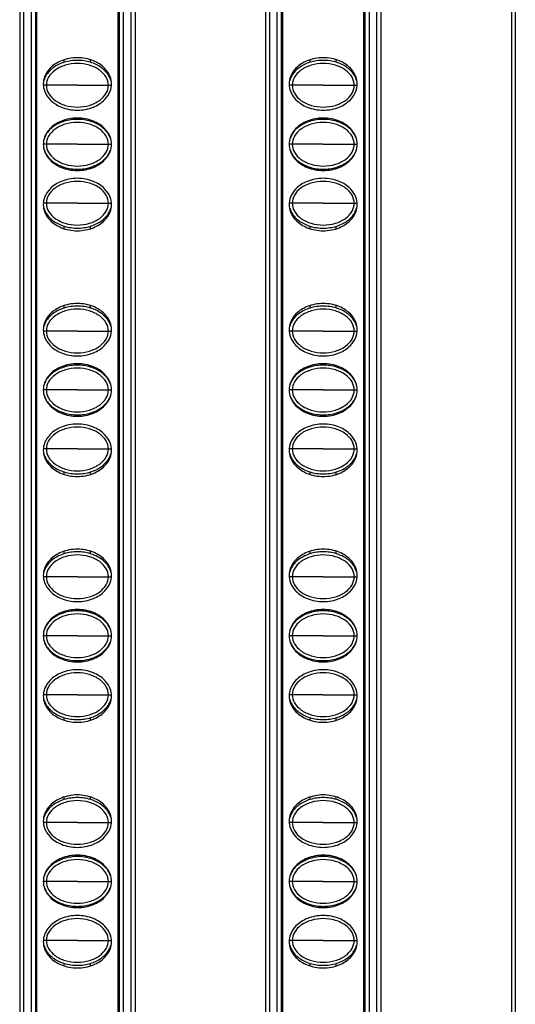
# Model space of a CAD drawing. Units: millimetres. Extents: x 6372 to 9836, y -168 to 2281.
# Drawn here: x 6852 to 6890, y 906 to 981 of the extents above; entities that cross this region are included whole.
import ezdxf

# ---------------------------------------------------------------- set-up
doc = ezdxf.new("R2010")
doc.units = ezdxf.units.MM
doc.header["$LTSCALE"] = 30.734
doc.layers.get('0').update_dxf_attribs({"linetype": 'CONTINUOUS'})

msp = doc.modelspace()

# ---------------------------------------------------------------- linework, layer by layer
at = {"color": 7, "linetype": 'Continuous'}
for p, q in [((6851.77, 1353.658), (6851.77, 758.658)), ((6860.57, 1353.658), (6860.57, 758.658)), ((6870.52, 1353.658), (6870.52, 758.658)), ((6879.32, 1353.658), (6879.32, 758.658)), ((6889.27, 1353.658), (6889.27, 758.658)), ((6852.97, 1352.858), (6852.97, 759.458)), ((6859.37, 759.458), (6859.37, 1352.858)), ((6871.72, 1352.858), (6871.72, 759.458)), ((6878.12, 759.458), (6878.12, 1352.858)), ((6853.062, 1055.887), (6853.062, 758.429)), ((6859.278, 758.429), (6859.278, 1055.887)), ((6871.812, 1055.887), (6871.812, 758.429)), ((6878.028, 758.429), (6878.028, 1055.887)), ((6855.17, 978.035), (6855.17, 978.228)), ((6857.17, 978.035), (6857.17, 978.228)), ((6873.92, 978.035), (6873.92, 978.228)), ((6875.92, 978.035), (6875.92, 978.228)), ((6855.17, 973.535), (6855.17, 973.628)), ((6857.17, 973.535), (6857.17, 973.628)), ((6873.92, 973.535), (6873.92, 973.628)), ((6875.92, 973.535), (6875.92, 973.628)), ((6855.17, 969.938), (6855.17, 970.03)), ((6857.17, 969.938), (6857.17, 970.03)), ((6873.92, 969.938), (6873.92, 970.03)), ((6875.92, 969.938), (6875.92, 970.03)), ((6855.17, 965.338), (6855.17, 965.53)), ((6857.17, 965.338), (6857.17, 965.53)), ((6873.92, 965.338), (6873.92, 965.53)), ((6875.92, 965.338), (6875.92, 965.53)), ((6855.17, 959.285), (6855.17, 959.478)), ((6857.17, 959.285), (6857.17, 959.478)), ((6873.92, 959.285), (6873.92, 959.478)), ((6875.92, 959.285), (6875.92, 959.478)), ((6855.17, 954.785), (6855.17, 954.878)), ((6857.17, 954.785), (6857.17, 954.878)), ((6873.92, 954.785), (6873.92, 954.878)), ((6875.92, 954.785), (6875.92, 954.878)), ((6855.17, 951.188), (6855.17, 951.28)), ((6857.17, 951.188), (6857.17, 951.28)), ((6873.92, 951.188), (6873.92, 951.28)), ((6875.92, 951.188), (6875.92, 951.28)), ((6855.17, 946.588), (6855.17, 946.78)), ((6857.17, 946.588), (6857.17, 946.78)), ((6873.92, 946.588), (6873.92, 946.78)), ((6875.92, 946.588), (6875.92, 946.78)), ((6855.17, 940.535), (6855.17, 940.728)), ((6857.17, 940.535), (6857.17, 940.728)), ((6873.92, 940.535), (6873.92, 940.728)), ((6875.92, 940.535), (6875.92, 940.728)), ((6855.17, 936.035), (6855.17, 936.128)), ((6857.17, 936.035), (6857.17, 936.128)), ((6873.92, 936.035), (6873.92, 936.128)), ((6875.92, 936.035), (6875.92, 936.128)), ((6855.17, 932.438), (6855.17, 932.53)), ((6857.17, 932.438), (6857.17, 932.53)), ((6873.92, 932.438), (6873.92, 932.53)), ((6875.92, 932.438), (6875.92, 932.53)), ((6855.17, 927.838), (6855.17, 928.03)), ((6857.17, 927.838), (6857.17, 928.03)), ((6873.92, 927.838), (6873.92, 928.03)), ((6875.92, 927.838), (6875.92, 928.03)), ((6855.17, 921.785), (6855.17, 921.978)), ((6857.17, 921.785), (6857.17, 921.978)), ((6873.92, 921.785), (6873.92, 921.978)), ((6875.92, 921.785), (6875.92, 921.978)), ((6855.17, 917.285), (6855.17, 917.378)), ((6857.17, 917.285), (6857.17, 917.378)), ((6873.92, 917.285), (6873.92, 917.378)), ((6875.92, 917.285), (6875.92, 917.378)), ((6855.17, 913.688), (6855.17, 913.78)), ((6857.17, 913.688), (6857.17, 913.78)), ((6873.92, 913.688), (6873.92, 913.78)), ((6875.92, 913.688), (6875.92, 913.78)), ((6855.17, 909.088), (6855.17, 909.28)), ((6857.17, 909.088), (6857.17, 909.28)), ((6873.92, 909.088), (6873.92, 909.28)), ((6875.92, 909.088), (6875.92, 909.28))]:
    msp.add_line(p, q, dxfattribs=at)
at = {"color": 9, "linetype": 'Continuous'}
for p, q in [((6852.07, 1353.658), (6852.07, 758.658)), ((6852.67, 758.658), (6852.67, 1353.658)), ((6859.67, 1353.658), (6859.67, 758.658)), ((6860.27, 758.658), (6860.27, 1353.658)), ((6870.82, 1353.658), (6870.82, 758.658)), ((6871.42, 758.658), (6871.42, 1353.658)), ((6878.42, 1353.658), (6878.42, 758.658)), ((6879.02, 758.658), (6879.02, 1353.658)), ((6889.57, 1353.658), (6889.57, 758.658)), ((6853.806, 976.283), (6853.58, 976.283)), ((6856.171, 976.283), (6853.806, 976.283)), ((6856.171, 976.283), (6858.535, 976.283)), ((6858.535, 976.283), (6858.761, 976.283)), ((6872.556, 976.283), (6872.33, 976.283)), ((6874.921, 976.283), (6872.556, 976.283)), ((6874.921, 976.283), (6877.285, 976.283)), ((6877.285, 976.283), (6877.511, 976.283)), ((6853.806, 971.783), (6853.57, 971.783)), ((6856.171, 971.783), (6853.806, 971.783)), ((6856.171, 971.783), (6858.535, 971.783)), ((6858.535, 971.783), (6858.77, 971.783)), ((6872.556, 971.783), (6872.32, 971.783)), ((6874.921, 971.783), (6872.556, 971.783)), ((6874.921, 971.783), (6877.285, 971.783)), ((6877.285, 971.783), (6877.52, 971.783)), ((6853.806, 967.283), (6853.58, 967.283)), ((6856.171, 967.283), (6853.806, 967.283)), ((6856.171, 967.283), (6858.535, 967.283)), ((6858.535, 967.283), (6858.761, 967.283)), ((6872.556, 967.283), (6872.33, 967.283)), ((6874.921, 967.283), (6872.556, 967.283)), ((6874.921, 967.283), (6877.285, 967.283)), ((6877.285, 967.283), (6877.511, 967.283)), ((6853.806, 957.533), (6853.58, 957.533)), ((6856.171, 957.533), (6853.806, 957.533)), ((6856.171, 957.533), (6858.535, 957.533)), ((6858.535, 957.533), (6858.761, 957.533)), ((6872.556, 957.533), (6872.33, 957.533)), ((6874.921, 957.533), (6872.556, 957.533)), ((6874.921, 957.533), (6877.285, 957.533)), ((6877.285, 957.533), (6877.511, 957.533)), ((6853.806, 953.033), (6853.57, 953.033)), ((6856.171, 953.033), (6853.806, 953.033)), ((6856.171, 953.033), (6858.535, 953.033)), ((6858.535, 953.033), (6858.77, 953.033)), ((6872.556, 953.033), (6872.32, 953.033)), ((6874.921, 953.033), (6872.556, 953.033)), ((6874.921, 953.033), (6877.285, 953.033)), ((6877.285, 953.033), (6877.52, 953.033)), ((6853.806, 948.533), (6853.58, 948.533)), ((6856.171, 948.533), (6853.806, 948.533)), ((6856.171, 948.533), (6858.535, 948.533)), ((6858.535, 948.533), (6858.761, 948.533)), ((6872.556, 948.533), (6872.33, 948.533)), ((6874.921, 948.533), (6872.556, 948.533)), ((6874.921, 948.533), (6877.285, 948.533)), ((6877.285, 948.533), (6877.511, 948.533)), ((6853.806, 938.783), (6853.58, 938.783)), ((6856.171, 938.783), (6853.806, 938.783)), ((6856.171, 938.783), (6858.535, 938.783)), ((6858.535, 938.783), (6858.761, 938.783)), ((6872.556, 938.783), (6872.33, 938.783)), ((6874.921, 938.783), (6872.556, 938.783)), ((6874.921, 938.783), (6877.285, 938.783)), ((6877.285, 938.783), (6877.511, 938.783)), ((6853.806, 934.283), (6853.57, 934.283)), ((6856.171, 934.283), (6853.806, 934.283)), ((6856.171, 934.283), (6858.535, 934.283)), ((6858.535, 934.283), (6858.77, 934.283)), ((6872.556, 934.283), (6872.32, 934.283)), ((6874.921, 934.283), (6872.556, 934.283)), ((6874.921, 934.283), (6877.285, 934.283)), ((6877.285, 934.283), (6877.52, 934.283)), ((6853.806, 929.783), (6853.58, 929.783)), ((6856.171, 929.783), (6853.806, 929.783)), ((6856.171, 929.783), (6858.535, 929.783)), ((6858.535, 929.783), (6858.761, 929.783)), ((6872.556, 929.783), (6872.33, 929.783)), ((6874.921, 929.783), (6872.556, 929.783)), ((6874.921, 929.783), (6877.285, 929.783)), ((6877.285, 929.783), (6877.511, 929.783)), ((6853.806, 920.033), (6853.58, 920.033)), ((6856.171, 920.033), (6853.806, 920.033)), ((6856.171, 920.033), (6858.535, 920.033)), ((6858.535, 920.033), (6858.761, 920.033)), ((6872.556, 920.033), (6872.33, 920.033)), ((6874.921, 920.033), (6872.556, 920.033)), ((6874.921, 920.033), (6877.285, 920.033)), ((6877.285, 920.033), (6877.511, 920.033)), ((6853.806, 915.533), (6853.57, 915.533)), ((6856.171, 915.533), (6853.806, 915.533)), ((6856.171, 915.533), (6858.535, 915.533)), ((6858.535, 915.533), (6858.77, 915.533)), ((6872.556, 915.533), (6872.32, 915.533)), ((6874.921, 915.533), (6872.556, 915.533)), ((6874.921, 915.533), (6877.285, 915.533)), ((6877.285, 915.533), (6877.52, 915.533)), ((6853.806, 911.033), (6853.58, 911.033)), ((6856.171, 911.033), (6853.806, 911.033)), ((6856.171, 911.033), (6858.535, 911.033)), ((6858.535, 911.033), (6858.761, 911.033)), ((6872.556, 911.033), (6872.33, 911.033)), ((6874.921, 911.033), (6872.556, 911.033)), ((6874.921, 911.033), (6877.285, 911.033)), ((6877.285, 911.033), (6877.511, 911.033))]:
    msp.add_line(p, q, dxfattribs=at)
at = {"color": 7, "linetype": 'Continuous'}
for points, start_tangent, end_tangent in [([(6858.77, 976.383), (6858.666, 976.943), (6858.25, 977.583), (6857.394, 978.147), (6856.17, 978.383), (6854.947, 978.147), (6854.09, 977.583), (6853.674, 976.943), (6853.57, 976.383)], (0, 1), (0, -1)), ([(6877.52, 976.383), (6877.416, 976.943), (6877, 977.583), (6876.144, 978.147), (6874.92, 978.383), (6873.697, 978.147), (6872.84, 977.583), (6872.424, 976.943), (6872.32, 976.383)], (0, 1), (0, -1)), ([(6855.17, 978.036), (6854.332, 977.626), (6853.768, 977.01), (6853.62, 976.65)], (-0.95659, -0.291438), (-0.260201, -0.965554)), ([(6858.535, 976.283), (6858.367, 976.893), (6857.87, 977.436), (6857.097, 977.812), (6856.17, 977.947), (6855.244, 977.812), (6854.471, 977.436), (6853.973, 976.893), (6853.806, 976.283)], (0, 1), (0, -1)), ([(6857.171, 978.036), (6856.17, 978.183), (6855.17, 978.036)], (-0.956591, 0.291434), (-0.95659, -0.291438)), ([(6858.721, 976.65), (6858.572, 977.01), (6858.009, 977.626), (6857.171, 978.036)], (-0.260198, 0.965555), (-0.956591, 0.291434)), ([(6873.92, 978.036), (6873.082, 977.626), (6872.518, 977.01), (6872.37, 976.65)], (-0.95659, -0.291438), (-0.260201, -0.965554)), ([(6877.285, 976.283), (6877.117, 976.893), (6876.62, 977.436), (6875.847, 977.812), (6874.92, 977.947), (6873.994, 977.812), (6873.221, 977.436), (6872.723, 976.893), (6872.556, 976.283)], (0, 1), (0, -1)), ([(6875.921, 978.036), (6874.92, 978.183), (6873.92, 978.036)], (-0.956591, 0.291434), (-0.95659, -0.291438)), ([(6877.471, 976.65), (6877.322, 977.01), (6876.759, 977.626), (6875.921, 978.036)], (-0.260198, 0.965555), (-0.956591, 0.291434)), ([(6853.57, 976.383), (6853.674, 975.823), (6854.09, 975.183), (6854.947, 974.618), (6856.17, 974.383), (6857.394, 974.618), (6858.25, 975.183), (6858.666, 975.823), (6858.77, 976.383)], (0, -1), (0, 1)), ([(6853.806, 976.283), (6853.973, 975.672), (6854.471, 975.129), (6855.244, 974.753), (6856.17, 974.618), (6857.097, 974.753), (6857.87, 975.129), (6858.367, 975.672), (6858.535, 976.283)], (0, -1), (0, 1)), ([(6872.32, 976.383), (6872.424, 975.823), (6872.84, 975.183), (6873.697, 974.618), (6874.92, 974.383), (6876.144, 974.618), (6877, 975.183), (6877.416, 975.823), (6877.52, 976.383)], (0, -1), (0, 1)), ([(6872.556, 976.283), (6872.723, 975.672), (6873.221, 975.129), (6873.994, 974.753), (6874.92, 974.618), (6875.847, 974.753), (6876.62, 975.129), (6877.117, 975.672), (6877.285, 976.283)], (0, -1), (0, 1)), ([(6858.77, 971.783), (6858.666, 972.343), (6858.25, 972.983), (6857.394, 973.547), (6856.17, 973.783), (6854.947, 973.547), (6854.09, 972.983), (6853.674, 972.343), (6853.57, 971.783)], (0, 1), (0, -1)), ([(6877.52, 971.783), (6877.416, 972.343), (6877, 972.983), (6876.144, 973.547), (6874.92, 973.783), (6873.697, 973.547), (6872.84, 972.983), (6872.424, 972.343), (6872.32, 971.783)], (0, 1), (0, -1)), ([(6855.17, 973.536), (6854.332, 973.126), (6853.768, 972.51), (6853.627, 972.176)], (-0.95659, -0.291438), (-0.277991, -0.960584)), ([(6858.535, 971.783), (6858.367, 972.393), (6857.87, 972.936), (6857.097, 973.312), (6856.17, 973.447), (6855.244, 973.312), (6854.471, 972.936), (6853.973, 972.393), (6853.806, 971.783)], (0, 1), (0, -1)), ([(6857.171, 973.536), (6856.17, 973.683), (6855.17, 973.536)], (-0.956591, 0.291434), (-0.95659, -0.291438)), ([(6858.714, 972.176), (6858.572, 972.51), (6858.009, 973.126), (6857.171, 973.536)], (-0.277897, 0.960611), (-0.956591, 0.291434)), ([(6873.92, 973.536), (6873.082, 973.126), (6872.518, 972.51), (6872.377, 972.176)], (-0.95659, -0.291438), (-0.277991, -0.960584)), ([(6877.285, 971.783), (6877.117, 972.393), (6876.62, 972.936), (6875.847, 973.312), (6874.92, 973.447), (6873.994, 973.312), (6873.221, 972.936), (6872.723, 972.393), (6872.556, 971.783)], (0, 1), (0, -1)), ([(6875.921, 973.536), (6874.92, 973.683), (6873.92, 973.536)], (-0.956591, 0.291434), (-0.95659, -0.291438)), ([(6877.464, 972.176), (6877.322, 972.51), (6876.759, 973.126), (6875.921, 973.536)], (-0.277897, 0.960611), (-0.956591, 0.291434)), ([(6853.57, 971.783), (6853.674, 971.223), (6854.09, 970.583), (6854.947, 970.018), (6856.17, 969.783), (6857.394, 970.018), (6858.25, 970.583), (6858.666, 971.223), (6858.77, 971.783)], (0, -1), (0, 1)), ([(6853.806, 971.783), (6853.973, 971.172), (6854.471, 970.629), (6855.244, 970.253), (6856.17, 970.118), (6857.097, 970.253), (6857.87, 970.629), (6858.367, 971.172), (6858.535, 971.783)], (0, -1), (0, 1)), ([(6872.32, 971.783), (6872.424, 971.223), (6872.84, 970.583), (6873.697, 970.018), (6874.92, 969.783), (6876.144, 970.018), (6877, 970.583), (6877.416, 971.223), (6877.52, 971.783)], (0, -1), (0, 1)), ([(6872.556, 971.783), (6872.723, 971.172), (6873.221, 970.629), (6873.994, 970.253), (6874.92, 970.118), (6875.847, 970.253), (6876.62, 970.629), (6877.117, 971.172), (6877.285, 971.783)], (0, -1), (0, 1)), ([(6853.627, 971.389), (6853.768, 971.055), (6854.332, 970.439), (6855.17, 970.029)], (0.277898, -0.960611), (0.956591, -0.291434)), ([(6857.171, 970.029), (6858.009, 970.439), (6858.572, 971.055), (6858.714, 971.389)], (0.95659, 0.291438), (0.277991, 0.960584)), ([(6872.377, 971.389), (6872.518, 971.055), (6873.082, 970.439), (6873.92, 970.029)], (0.277898, -0.960611), (0.956591, -0.291434)), ([(6875.921, 970.029), (6876.759, 970.439), (6877.322, 971.055), (6877.464, 971.389)], (0.95659, 0.291438), (0.277991, 0.960584)), ([(6855.17, 970.029), (6856.17, 969.883), (6857.171, 970.029)], (0.956591, -0.291434), (0.95659, 0.291438)), ([(6873.92, 970.029), (6874.92, 969.883), (6875.921, 970.029)], (0.956591, -0.291434), (0.95659, 0.291438)), ([(6858.77, 967.183), (6858.666, 967.743), (6858.25, 968.383), (6857.394, 968.947), (6856.17, 969.183), (6854.947, 968.947), (6854.09, 968.383), (6853.674, 967.743), (6853.57, 967.183)], (0, 1), (0, -1)), ([(6877.52, 967.183), (6877.416, 967.743), (6877, 968.383), (6876.144, 968.947), (6874.92, 969.183), (6873.697, 968.947), (6872.84, 968.383), (6872.424, 967.743), (6872.32, 967.183)], (0, 1), (0, -1)), ([(6858.535, 967.283), (6858.367, 967.893), (6857.87, 968.436), (6857.097, 968.812), (6856.17, 968.947), (6855.244, 968.812), (6854.471, 968.436), (6853.973, 967.893), (6853.806, 967.283)], (0, 1), (0, -1)), ([(6877.285, 967.283), (6877.117, 967.893), (6876.62, 968.436), (6875.847, 968.812), (6874.92, 968.947), (6873.994, 968.812), (6873.221, 968.436), (6872.723, 967.893), (6872.556, 967.283)], (0, 1), (0, -1)), ([(6853.57, 967.183), (6853.674, 966.623), (6854.09, 965.983), (6854.947, 965.418), (6856.17, 965.183), (6857.394, 965.418), (6858.25, 965.983), (6858.666, 966.623), (6858.77, 967.183)], (0, -1), (0, 1)), ([(6853.806, 967.283), (6853.973, 966.672), (6854.471, 966.129), (6855.244, 965.753), (6856.17, 965.618), (6857.097, 965.753), (6857.87, 966.129), (6858.367, 966.672), (6858.535, 967.283)], (0, -1), (0, 1)), ([(6872.32, 967.183), (6872.424, 966.623), (6872.84, 965.983), (6873.697, 965.418), (6874.92, 965.183), (6876.144, 965.418), (6877, 965.983), (6877.416, 966.623), (6877.52, 967.183)], (0, -1), (0, 1)), ([(6872.556, 967.283), (6872.723, 966.672), (6873.221, 966.129), (6873.994, 965.753), (6874.92, 965.618), (6875.847, 965.753), (6876.62, 966.129), (6877.117, 966.672), (6877.285, 967.283)], (0, -1), (0, 1)), ([(6853.62, 966.916), (6853.768, 966.555), (6854.332, 965.939), (6855.17, 965.529)], (0.260198, -0.965555), (0.956591, -0.291434)), ([(6857.171, 965.529), (6858.009, 965.939), (6858.572, 966.555), (6858.721, 966.916)], (0.95659, 0.291438), (0.260201, 0.965554)), ([(6872.37, 966.916), (6872.518, 966.555), (6873.082, 965.939), (6873.92, 965.529)], (0.260198, -0.965555), (0.956591, -0.291434)), ([(6875.921, 965.529), (6876.759, 965.939), (6877.322, 966.555), (6877.471, 966.916)], (0.95659, 0.291438), (0.260201, 0.965554)), ([(6855.17, 965.529), (6856.17, 965.383), (6857.171, 965.529)], (0.956591, -0.291434), (0.95659, 0.291438)), ([(6873.92, 965.529), (6874.92, 965.383), (6875.921, 965.529)], (0.956591, -0.291434), (0.95659, 0.291438)), ([(6858.77, 957.633), (6858.666, 958.193), (6858.25, 958.833), (6857.394, 959.397), (6856.17, 959.633), (6854.947, 959.397), (6854.09, 958.833), (6853.674, 958.193), (6853.57, 957.633)], (0, 1), (0, -1)), ([(6857.171, 959.286), (6856.17, 959.433), (6855.17, 959.286)], (-0.956591, 0.291434), (-0.95659, -0.291438)), ([(6877.52, 957.633), (6877.416, 958.193), (6877, 958.833), (6876.144, 959.397), (6874.92, 959.633), (6873.697, 959.397), (6872.84, 958.833), (6872.424, 958.193), (6872.32, 957.633)], (0, 1), (0, -1)), ([(6875.921, 959.286), (6874.92, 959.433), (6873.92, 959.286)], (-0.956591, 0.291434), (-0.95659, -0.291438)), ([(6855.17, 959.286), (6854.332, 958.876), (6853.768, 958.26), (6853.62, 957.9)], (-0.95659, -0.291438), (-0.260201, -0.965554)), ([(6858.535, 957.533), (6858.367, 958.143), (6857.87, 958.686), (6857.097, 959.062), (6856.17, 959.197), (6855.244, 959.062), (6854.471, 958.686), (6853.973, 958.143), (6853.806, 957.533)], (0, 1), (0, -1)), ([(6858.721, 957.9), (6858.572, 958.26), (6858.009, 958.876), (6857.171, 959.286)], (-0.260198, 0.965555), (-0.956591, 0.291434)), ([(6873.92, 959.286), (6873.082, 958.876), (6872.518, 958.26), (6872.37, 957.9)], (-0.95659, -0.291438), (-0.260201, -0.965554)), ([(6877.285, 957.533), (6877.117, 958.143), (6876.62, 958.686), (6875.847, 959.062), (6874.92, 959.197), (6873.994, 959.062), (6873.221, 958.686), (6872.723, 958.143), (6872.556, 957.533)], (0, 1), (0, -1)), ([(6877.471, 957.9), (6877.322, 958.26), (6876.759, 958.876), (6875.921, 959.286)], (-0.260198, 0.965555), (-0.956591, 0.291434)), ([(6853.57, 957.633), (6853.674, 957.073), (6854.09, 956.433), (6854.947, 955.868), (6856.17, 955.633), (6857.394, 955.868), (6858.25, 956.433), (6858.666, 957.073), (6858.77, 957.633)], (0, -1), (0, 1)), ([(6853.806, 957.533), (6853.973, 956.922), (6854.471, 956.379), (6855.244, 956.003), (6856.17, 955.868), (6857.097, 956.003), (6857.87, 956.379), (6858.367, 956.922), (6858.535, 957.533)], (0, -1), (0, 1)), ([(6872.32, 957.633), (6872.424, 957.073), (6872.84, 956.433), (6873.697, 955.868), (6874.92, 955.633), (6876.144, 955.868), (6877, 956.433), (6877.416, 957.073), (6877.52, 957.633)], (0, -1), (0, 1)), ([(6872.556, 957.533), (6872.723, 956.922), (6873.221, 956.379), (6873.994, 956.003), (6874.92, 955.868), (6875.847, 956.003), (6876.62, 956.379), (6877.117, 956.922), (6877.285, 957.533)], (0, -1), (0, 1)), ([(6858.77, 953.033), (6858.666, 953.593), (6858.25, 954.233), (6857.394, 954.797), (6856.17, 955.033), (6854.947, 954.797), (6854.09, 954.233), (6853.674, 953.593), (6853.57, 953.033)], (0, 1), (0, -1)), ([(6857.171, 954.786), (6856.17, 954.933), (6855.17, 954.786)], (-0.956591, 0.291434), (-0.95659, -0.291438)), ([(6877.52, 953.033), (6877.416, 953.593), (6877, 954.233), (6876.144, 954.797), (6874.92, 955.033), (6873.697, 954.797), (6872.84, 954.233), (6872.424, 953.593), (6872.32, 953.033)], (0, 1), (0, -1)), ([(6875.921, 954.786), (6874.92, 954.933), (6873.92, 954.786)], (-0.956591, 0.291434), (-0.95659, -0.291438)), ([(6855.17, 954.786), (6854.332, 954.376), (6853.768, 953.76), (6853.627, 953.426)], (-0.95659, -0.291438), (-0.277991, -0.960584)), ([(6858.535, 953.033), (6858.367, 953.643), (6857.87, 954.186), (6857.097, 954.562), (6856.17, 954.697), (6855.244, 954.562), (6854.471, 954.186), (6853.973, 953.643), (6853.806, 953.033)], (0, 1), (0, -1)), ([(6858.714, 953.426), (6858.572, 953.76), (6858.009, 954.376), (6857.171, 954.786)], (-0.277897, 0.960611), (-0.956591, 0.291434)), ([(6873.92, 954.786), (6873.082, 954.376), (6872.518, 953.76), (6872.377, 953.426)], (-0.95659, -0.291438), (-0.277991, -0.960584)), ([(6877.285, 953.033), (6877.117, 953.643), (6876.62, 954.186), (6875.847, 954.562), (6874.92, 954.697), (6873.994, 954.562), (6873.221, 954.186), (6872.723, 953.643), (6872.556, 953.033)], (0, 1), (0, -1)), ([(6877.464, 953.426), (6877.322, 953.76), (6876.759, 954.376), (6875.921, 954.786)], (-0.277897, 0.960611), (-0.956591, 0.291434)), ([(6853.57, 953.033), (6853.674, 952.473), (6854.09, 951.833), (6854.947, 951.268), (6856.17, 951.033), (6857.394, 951.268), (6858.25, 951.833), (6858.666, 952.473), (6858.77, 953.033)], (0, -1), (0, 1)), ([(6853.806, 953.033), (6853.973, 952.422), (6854.471, 951.879), (6855.244, 951.503), (6856.17, 951.368), (6857.097, 951.503), (6857.87, 951.879), (6858.367, 952.422), (6858.535, 953.033)], (0, -1), (0, 1)), ([(6872.32, 953.033), (6872.424, 952.473), (6872.84, 951.833), (6873.697, 951.268), (6874.92, 951.033), (6876.144, 951.268), (6877, 951.833), (6877.416, 952.473), (6877.52, 953.033)], (0, -1), (0, 1)), ([(6872.556, 953.033), (6872.723, 952.422), (6873.221, 951.879), (6873.994, 951.503), (6874.92, 951.368), (6875.847, 951.503), (6876.62, 951.879), (6877.117, 952.422), (6877.285, 953.033)], (0, -1), (0, 1)), ([(6853.627, 952.639), (6853.768, 952.305), (6854.332, 951.689), (6855.17, 951.279)], (0.277898, -0.960611), (0.956591, -0.291434)), ([(6857.171, 951.279), (6858.009, 951.689), (6858.572, 952.305), (6858.714, 952.639)], (0.95659, 0.291438), (0.277991, 0.960584)), ([(6872.377, 952.639), (6872.518, 952.305), (6873.082, 951.689), (6873.92, 951.279)], (0.277898, -0.960611), (0.956591, -0.291434)), ([(6875.921, 951.279), (6876.759, 951.689), (6877.322, 952.305), (6877.464, 952.639)], (0.95659, 0.291438), (0.277991, 0.960584)), ([(6855.17, 951.279), (6856.17, 951.133), (6857.171, 951.279)], (0.956591, -0.291434), (0.95659, 0.291438)), ([(6873.92, 951.279), (6874.92, 951.133), (6875.921, 951.279)], (0.956591, -0.291434), (0.95659, 0.291438)), ([(6858.77, 948.433), (6858.666, 948.993), (6858.25, 949.633), (6857.394, 950.197), (6856.17, 950.433), (6854.947, 950.197), (6854.09, 949.633), (6853.674, 948.993), (6853.57, 948.433)], (0, 1), (0, -1)), ([(6877.52, 948.433), (6877.416, 948.993), (6877, 949.633), (6876.144, 950.197), (6874.92, 950.433), (6873.697, 950.197), (6872.84, 949.633), (6872.424, 948.993), (6872.32, 948.433)], (0, 1), (0, -1)), ([(6858.535, 948.533), (6858.367, 949.143), (6857.87, 949.686), (6857.097, 950.062), (6856.17, 950.197), (6855.244, 950.062), (6854.471, 949.686), (6853.973, 949.143), (6853.806, 948.533)], (0, 1), (0, -1)), ([(6877.285, 948.533), (6877.117, 949.143), (6876.62, 949.686), (6875.847, 950.062), (6874.92, 950.197), (6873.994, 950.062), (6873.221, 949.686), (6872.723, 949.143), (6872.556, 948.533)], (0, 1), (0, -1)), ([(6853.57, 948.433), (6853.674, 947.873), (6854.09, 947.233), (6854.947, 946.668), (6856.17, 946.433), (6857.394, 946.668), (6858.25, 947.233), (6858.666, 947.873), (6858.77, 948.433)], (0, -1), (0, 1)), ([(6853.62, 948.166), (6853.768, 947.805), (6854.332, 947.189), (6855.17, 946.779)], (0.260198, -0.965555), (0.956591, -0.291434)), ([(6853.806, 948.533), (6853.973, 947.922), (6854.471, 947.379), (6855.244, 947.003), (6856.17, 946.868), (6857.097, 947.003), (6857.87, 947.379), (6858.367, 947.922), (6858.535, 948.533)], (0, -1), (0, 1)), ([(6857.171, 946.779), (6858.009, 947.189), (6858.572, 947.805), (6858.721, 948.166)], (0.95659, 0.291438), (0.260201, 0.965554)), ([(6872.32, 948.433), (6872.424, 947.873), (6872.84, 947.233), (6873.697, 946.668), (6874.92, 946.433), (6876.144, 946.668), (6877, 947.233), (6877.416, 947.873), (6877.52, 948.433)], (0, -1), (0, 1)), ([(6872.37, 948.166), (6872.518, 947.805), (6873.082, 947.189), (6873.92, 946.779)], (0.260198, -0.965555), (0.956591, -0.291434)), ([(6872.556, 948.533), (6872.723, 947.922), (6873.221, 947.379), (6873.994, 947.003), (6874.92, 946.868), (6875.847, 947.003), (6876.62, 947.379), (6877.117, 947.922), (6877.285, 948.533)], (0, -1), (0, 1)), ([(6875.921, 946.779), (6876.759, 947.189), (6877.322, 947.805), (6877.471, 948.166)], (0.95659, 0.291438), (0.260201, 0.965554)), ([(6855.17, 946.779), (6856.17, 946.633), (6857.171, 946.779)], (0.956591, -0.291434), (0.95659, 0.291438)), ([(6873.92, 946.779), (6874.92, 946.633), (6875.921, 946.779)], (0.956591, -0.291434), (0.95659, 0.291438)), ([(6858.77, 938.883), (6858.666, 939.443), (6858.25, 940.083), (6857.394, 940.647), (6856.17, 940.883), (6854.947, 940.647), (6854.09, 940.083), (6853.674, 939.443), (6853.57, 938.883)], (0, 1), (0, -1)), ([(6857.171, 940.536), (6856.17, 940.683), (6855.17, 940.536)], (-0.956591, 0.291434), (-0.95659, -0.291438)), ([(6877.52, 938.883), (6877.416, 939.443), (6877, 940.083), (6876.144, 940.647), (6874.92, 940.883), (6873.697, 940.647), (6872.84, 940.083), (6872.424, 939.443), (6872.32, 938.883)], (0, 1), (0, -1)), ([(6875.921, 940.536), (6874.92, 940.683), (6873.92, 940.536)], (-0.956591, 0.291434), (-0.95659, -0.291438)), ([(6855.17, 940.536), (6854.332, 940.126), (6853.768, 939.51), (6853.62, 939.15)], (-0.95659, -0.291438), (-0.260201, -0.965554)), ([(6858.535, 938.783), (6858.367, 939.393), (6857.87, 939.936), (6857.097, 940.312), (6856.17, 940.447), (6855.244, 940.312), (6854.471, 939.936), (6853.973, 939.393), (6853.806, 938.783)], (0, 1), (0, -1)), ([(6858.721, 939.15), (6858.572, 939.51), (6858.009, 940.126), (6857.171, 940.536)], (-0.260198, 0.965555), (-0.956591, 0.291434)), ([(6873.92, 940.536), (6873.082, 940.126), (6872.518, 939.51), (6872.37, 939.15)], (-0.95659, -0.291438), (-0.260201, -0.965554)), ([(6877.285, 938.783), (6877.117, 939.393), (6876.62, 939.936), (6875.847, 940.312), (6874.92, 940.447), (6873.994, 940.312), (6873.221, 939.936), (6872.723, 939.393), (6872.556, 938.783)], (0, 1), (0, -1)), ([(6877.471, 939.15), (6877.322, 939.51), (6876.759, 940.126), (6875.921, 940.536)], (-0.260198, 0.965555), (-0.956591, 0.291434)), ([(6853.57, 938.883), (6853.674, 938.323), (6854.09, 937.683), (6854.947, 937.118), (6856.17, 936.883), (6857.394, 937.118), (6858.25, 937.683), (6858.666, 938.323), (6858.77, 938.883)], (0, -1), (0, 1)), ([(6853.806, 938.783), (6853.973, 938.172), (6854.471, 937.629), (6855.244, 937.253), (6856.17, 937.118), (6857.097, 937.253), (6857.87, 937.629), (6858.367, 938.172), (6858.535, 938.783)], (0, -1), (0, 1)), ([(6872.32, 938.883), (6872.424, 938.323), (6872.84, 937.683), (6873.697, 937.118), (6874.92, 936.883), (6876.144, 937.118), (6877, 937.683), (6877.416, 938.323), (6877.52, 938.883)], (0, -1), (0, 1)), ([(6872.556, 938.783), (6872.723, 938.172), (6873.221, 937.629), (6873.994, 937.253), (6874.92, 937.118), (6875.847, 937.253), (6876.62, 937.629), (6877.117, 938.172), (6877.285, 938.783)], (0, -1), (0, 1)), ([(6858.77, 934.283), (6858.666, 934.843), (6858.25, 935.483), (6857.394, 936.047), (6856.17, 936.283), (6854.947, 936.047), (6854.09, 935.483), (6853.674, 934.843), (6853.57, 934.283)], (0, 1), (0, -1)), ([(6857.171, 936.036), (6856.17, 936.183), (6855.17, 936.036)], (-0.956591, 0.291434), (-0.95659, -0.291438)), ([(6877.52, 934.283), (6877.416, 934.843), (6877, 935.483), (6876.144, 936.047), (6874.92, 936.283), (6873.697, 936.047), (6872.84, 935.483), (6872.424, 934.843), (6872.32, 934.283)], (0, 1), (0, -1)), ([(6875.921, 936.036), (6874.92, 936.183), (6873.92, 936.036)], (-0.956591, 0.291434), (-0.95659, -0.291438)), ([(6855.17, 936.036), (6854.332, 935.626), (6853.768, 935.01), (6853.627, 934.676)], (-0.95659, -0.291438), (-0.277991, -0.960584)), ([(6858.535, 934.283), (6858.367, 934.893), (6857.87, 935.436), (6857.097, 935.812), (6856.17, 935.947), (6855.244, 935.812), (6854.471, 935.436), (6853.973, 934.893), (6853.806, 934.283)], (0, 1), (0, -1)), ([(6858.714, 934.676), (6858.572, 935.01), (6858.009, 935.626), (6857.171, 936.036)], (-0.277897, 0.960611), (-0.956591, 0.291434)), ([(6873.92, 936.036), (6873.082, 935.626), (6872.518, 935.01), (6872.377, 934.676)], (-0.95659, -0.291438), (-0.277991, -0.960584)), ([(6877.285, 934.283), (6877.117, 934.893), (6876.62, 935.436), (6875.847, 935.812), (6874.92, 935.947), (6873.994, 935.812), (6873.221, 935.436), (6872.723, 934.893), (6872.556, 934.283)], (0, 1), (0, -1)), ([(6877.464, 934.676), (6877.322, 935.01), (6876.759, 935.626), (6875.921, 936.036)], (-0.277897, 0.960611), (-0.956591, 0.291434)), ([(6853.57, 934.283), (6853.674, 933.723), (6854.09, 933.083), (6854.947, 932.518), (6856.17, 932.283), (6857.394, 932.518), (6858.25, 933.083), (6858.666, 933.723), (6858.77, 934.283)], (0, -1), (0, 1)), ([(6853.627, 933.889), (6853.768, 933.555), (6854.332, 932.939), (6855.17, 932.529)], (0.277898, -0.960611), (0.956591, -0.291434)), ([(6853.806, 934.283), (6853.973, 933.672), (6854.471, 933.129), (6855.244, 932.753), (6856.17, 932.618), (6857.097, 932.753), (6857.87, 933.129), (6858.367, 933.672), (6858.535, 934.283)], (0, -1), (0, 1)), ([(6857.171, 932.529), (6858.009, 932.939), (6858.572, 933.555), (6858.714, 933.889)], (0.95659, 0.291438), (0.277991, 0.960584)), ([(6872.32, 934.283), (6872.424, 933.723), (6872.84, 933.083), (6873.697, 932.518), (6874.92, 932.283), (6876.144, 932.518), (6877, 933.083), (6877.416, 933.723), (6877.52, 934.283)], (0, -1), (0, 1)), ([(6872.377, 933.889), (6872.518, 933.555), (6873.082, 932.939), (6873.92, 932.529)], (0.277898, -0.960611), (0.956591, -0.291434)), ([(6872.556, 934.283), (6872.723, 933.672), (6873.221, 933.129), (6873.994, 932.753), (6874.92, 932.618), (6875.847, 932.753), (6876.62, 933.129), (6877.117, 933.672), (6877.285, 934.283)], (0, -1), (0, 1)), ([(6875.921, 932.529), (6876.759, 932.939), (6877.322, 933.555), (6877.464, 933.889)], (0.95659, 0.291438), (0.277991, 0.960584)), ([(6855.17, 932.529), (6856.17, 932.383), (6857.171, 932.529)], (0.956591, -0.291434), (0.95659, 0.291438)), ([(6873.92, 932.529), (6874.92, 932.383), (6875.921, 932.529)], (0.956591, -0.291434), (0.95659, 0.291438)), ([(6858.77, 929.683), (6858.666, 930.243), (6858.25, 930.883), (6857.394, 931.447), (6856.17, 931.683), (6854.947, 931.447), (6854.09, 930.883), (6853.674, 930.243), (6853.57, 929.683)], (0, 1), (0, -1)), ([(6877.52, 929.683), (6877.416, 930.243), (6877, 930.883), (6876.144, 931.447), (6874.92, 931.683), (6873.697, 931.447), (6872.84, 930.883), (6872.424, 930.243), (6872.32, 929.683)], (0, 1), (0, -1)), ([(6858.535, 929.783), (6858.367, 930.393), (6857.87, 930.936), (6857.097, 931.312), (6856.17, 931.447), (6855.244, 931.312), (6854.471, 930.936), (6853.973, 930.393), (6853.806, 929.783)], (0, 1), (0, -1)), ([(6877.285, 929.783), (6877.117, 930.393), (6876.62, 930.936), (6875.847, 931.312), (6874.92, 931.447), (6873.994, 931.312), (6873.221, 930.936), (6872.723, 930.393), (6872.556, 929.783)], (0, 1), (0, -1)), ([(6853.57, 929.683), (6853.674, 929.123), (6854.09, 928.483), (6854.947, 927.918), (6856.17, 927.683), (6857.394, 927.918), (6858.25, 928.483), (6858.666, 929.123), (6858.77, 929.683)], (0, -1), (0, 1)), ([(6853.62, 929.416), (6853.768, 929.055), (6854.332, 928.439), (6855.17, 928.029)], (0.260198, -0.965555), (0.956591, -0.291434)), ([(6853.806, 929.783), (6853.973, 929.172), (6854.471, 928.629), (6855.244, 928.253), (6856.17, 928.118), (6857.097, 928.253), (6857.87, 928.629), (6858.367, 929.172), (6858.535, 929.783)], (0, -1), (0, 1)), ([(6857.171, 928.029), (6858.009, 928.439), (6858.572, 929.055), (6858.721, 929.416)], (0.95659, 0.291438), (0.260201, 0.965554)), ([(6872.32, 929.683), (6872.424, 929.123), (6872.84, 928.483), (6873.697, 927.918), (6874.92, 927.683), (6876.144, 927.918), (6877, 928.483), (6877.416, 929.123), (6877.52, 929.683)], (0, -1), (0, 1)), ([(6872.37, 929.416), (6872.518, 929.055), (6873.082, 928.439), (6873.92, 928.029)], (0.260198, -0.965555), (0.956591, -0.291434)), ([(6872.556, 929.783), (6872.723, 929.172), (6873.221, 928.629), (6873.994, 928.253), (6874.92, 928.118), (6875.847, 928.253), (6876.62, 928.629), (6877.117, 929.172), (6877.285, 929.783)], (0, -1), (0, 1)), ([(6875.921, 928.029), (6876.759, 928.439), (6877.322, 929.055), (6877.471, 929.416)], (0.95659, 0.291438), (0.260201, 0.965554)), ([(6855.17, 928.029), (6856.17, 927.883), (6857.171, 928.029)], (0.956591, -0.291434), (0.95659, 0.291438)), ([(6873.92, 928.029), (6874.92, 927.883), (6875.921, 928.029)], (0.956591, -0.291434), (0.95659, 0.291438)), ([(6858.77, 920.133), (6858.666, 920.693), (6858.25, 921.333), (6857.394, 921.897), (6856.17, 922.133), (6854.947, 921.897), (6854.09, 921.333), (6853.674, 920.693), (6853.57, 920.133)], (0, 1), (0, -1)), ([(6857.171, 921.786), (6856.17, 921.933), (6855.17, 921.786)], (-0.956591, 0.291434), (-0.95659, -0.291438)), ([(6877.52, 920.133), (6877.416, 920.693), (6877, 921.333), (6876.144, 921.897), (6874.92, 922.133), (6873.697, 921.897), (6872.84, 921.333), (6872.424, 920.693), (6872.32, 920.133)], (0, 1), (0, -1)), ([(6875.921, 921.786), (6874.92, 921.933), (6873.92, 921.786)], (-0.956591, 0.291434), (-0.95659, -0.291438)), ([(6855.17, 921.786), (6854.332, 921.376), (6853.768, 920.76), (6853.62, 920.4)], (-0.95659, -0.291438), (-0.260201, -0.965554)), ([(6858.535, 920.033), (6858.367, 920.643), (6857.87, 921.186), (6857.097, 921.562), (6856.17, 921.697), (6855.244, 921.562), (6854.471, 921.186), (6853.973, 920.643), (6853.806, 920.033)], (0, 1), (0, -1)), ([(6858.721, 920.4), (6858.572, 920.76), (6858.009, 921.376), (6857.171, 921.786)], (-0.260198, 0.965555), (-0.956591, 0.291434)), ([(6873.92, 921.786), (6873.082, 921.376), (6872.518, 920.76), (6872.37, 920.4)], (-0.95659, -0.291438), (-0.260201, -0.965554)), ([(6877.285, 920.033), (6877.117, 920.643), (6876.62, 921.186), (6875.847, 921.562), (6874.92, 921.697), (6873.994, 921.562), (6873.221, 921.186), (6872.723, 920.643), (6872.556, 920.033)], (0, 1), (0, -1)), ([(6877.471, 920.4), (6877.322, 920.76), (6876.759, 921.376), (6875.921, 921.786)], (-0.260198, 0.965555), (-0.956591, 0.291434)), ([(6853.57, 920.133), (6853.674, 919.573), (6854.09, 918.933), (6854.947, 918.368), (6856.17, 918.133), (6857.394, 918.368), (6858.25, 918.933), (6858.666, 919.573), (6858.77, 920.133)], (0, -1), (0, 1)), ([(6853.806, 920.033), (6853.973, 919.422), (6854.471, 918.879), (6855.244, 918.503), (6856.17, 918.368), (6857.097, 918.503), (6857.87, 918.879), (6858.367, 919.422), (6858.535, 920.033)], (0, -1), (0, 1)), ([(6872.32, 920.133), (6872.424, 919.573), (6872.84, 918.933), (6873.697, 918.368), (6874.92, 918.133), (6876.144, 918.368), (6877, 918.933), (6877.416, 919.573), (6877.52, 920.133)], (0, -1), (0, 1)), ([(6872.556, 920.033), (6872.723, 919.422), (6873.221, 918.879), (6873.994, 918.503), (6874.92, 918.368), (6875.847, 918.503), (6876.62, 918.879), (6877.117, 919.422), (6877.285, 920.033)], (0, -1), (0, 1)), ([(6858.77, 915.533), (6858.666, 916.093), (6858.25, 916.733), (6857.394, 917.297), (6856.17, 917.533), (6854.947, 917.297), (6854.09, 916.733), (6853.674, 916.093), (6853.57, 915.533)], (0, 1), (0, -1)), ([(6857.171, 917.286), (6856.17, 917.433), (6855.17, 917.286)], (-0.956591, 0.291434), (-0.95659, -0.291438)), ([(6877.52, 915.533), (6877.416, 916.093), (6877, 916.733), (6876.144, 917.297), (6874.92, 917.533), (6873.697, 917.297), (6872.84, 916.733), (6872.424, 916.093), (6872.32, 915.533)], (0, 1), (0, -1)), ([(6875.921, 917.286), (6874.92, 917.433), (6873.92, 917.286)], (-0.956591, 0.291434), (-0.95659, -0.291438)), ([(6855.17, 917.286), (6854.332, 916.876), (6853.768, 916.26), (6853.627, 915.926)], (-0.95659, -0.291438), (-0.277991, -0.960584)), ([(6858.535, 915.533), (6858.367, 916.143), (6857.87, 916.686), (6857.097, 917.062), (6856.17, 917.197), (6855.244, 917.062), (6854.471, 916.686), (6853.973, 916.143), (6853.806, 915.533)], (0, 1), (0, -1)), ([(6858.714, 915.926), (6858.572, 916.26), (6858.009, 916.876), (6857.171, 917.286)], (-0.277897, 0.960611), (-0.956591, 0.291434)), ([(6873.92, 917.286), (6873.082, 916.876), (6872.518, 916.26), (6872.377, 915.926)], (-0.95659, -0.291438), (-0.277991, -0.960584)), ([(6877.285, 915.533), (6877.117, 916.143), (6876.62, 916.686), (6875.847, 917.062), (6874.92, 917.197), (6873.994, 917.062), (6873.221, 916.686), (6872.723, 916.143), (6872.556, 915.533)], (0, 1), (0, -1)), ([(6877.464, 915.926), (6877.322, 916.26), (6876.759, 916.876), (6875.921, 917.286)], (-0.277897, 0.960611), (-0.956591, 0.291434)), ([(6853.57, 915.533), (6853.674, 914.973), (6854.09, 914.333), (6854.947, 913.768), (6856.17, 913.533), (6857.394, 913.768), (6858.25, 914.333), (6858.666, 914.973), (6858.77, 915.533)], (0, -1), (0, 1)), ([(6853.627, 915.139), (6853.768, 914.805), (6854.332, 914.189), (6855.17, 913.779)], (0.277898, -0.960611), (0.956591, -0.291434)), ([(6853.806, 915.533), (6853.973, 914.922), (6854.471, 914.379), (6855.244, 914.003), (6856.17, 913.868), (6857.097, 914.003), (6857.87, 914.379), (6858.367, 914.922), (6858.535, 915.533)], (0, -1), (0, 1)), ([(6857.171, 913.779), (6858.009, 914.189), (6858.572, 914.805), (6858.714, 915.139)], (0.95659, 0.291438), (0.277991, 0.960584)), ([(6872.32, 915.533), (6872.424, 914.973), (6872.84, 914.333), (6873.697, 913.768), (6874.92, 913.533), (6876.144, 913.768), (6877, 914.333), (6877.416, 914.973), (6877.52, 915.533)], (0, -1), (0, 1)), ([(6872.377, 915.139), (6872.518, 914.805), (6873.082, 914.189), (6873.92, 913.779)], (0.277898, -0.960611), (0.956591, -0.291434)), ([(6872.556, 915.533), (6872.723, 914.922), (6873.221, 914.379), (6873.994, 914.003), (6874.92, 913.868), (6875.847, 914.003), (6876.62, 914.379), (6877.117, 914.922), (6877.285, 915.533)], (0, -1), (0, 1)), ([(6875.921, 913.779), (6876.759, 914.189), (6877.322, 914.805), (6877.464, 915.139)], (0.95659, 0.291438), (0.277991, 0.960584)), ([(6855.17, 913.779), (6856.17, 913.633), (6857.171, 913.779)], (0.956591, -0.291434), (0.95659, 0.291438)), ([(6873.92, 913.779), (6874.92, 913.633), (6875.921, 913.779)], (0.956591, -0.291434), (0.95659, 0.291438)), ([(6858.77, 910.933), (6858.666, 911.493), (6858.25, 912.133), (6857.394, 912.697), (6856.17, 912.933), (6854.947, 912.697), (6854.09, 912.133), (6853.674, 911.493), (6853.57, 910.933)], (0, 1), (0, -1)), ([(6877.52, 910.933), (6877.416, 911.493), (6877, 912.133), (6876.144, 912.697), (6874.92, 912.933), (6873.697, 912.697), (6872.84, 912.133), (6872.424, 911.493), (6872.32, 910.933)], (0, 1), (0, -1)), ([(6858.535, 911.033), (6858.367, 911.643), (6857.87, 912.186), (6857.097, 912.562), (6856.17, 912.697), (6855.244, 912.562), (6854.471, 912.186), (6853.973, 911.643), (6853.806, 911.033)], (0, 1), (0, -1)), ([(6877.285, 911.033), (6877.117, 911.643), (6876.62, 912.186), (6875.847, 912.562), (6874.92, 912.697), (6873.994, 912.562), (6873.221, 912.186), (6872.723, 911.643), (6872.556, 911.033)], (0, 1), (0, -1)), ([(6853.57, 910.933), (6853.674, 910.373), (6854.09, 909.733), (6854.947, 909.168), (6856.17, 908.933), (6857.394, 909.168), (6858.25, 909.733), (6858.666, 910.373), (6858.77, 910.933)], (0, -1), (0, 1)), ([(6853.62, 910.666), (6853.768, 910.305), (6854.332, 909.689), (6855.17, 909.279)], (0.260198, -0.965555), (0.956591, -0.291434)), ([(6853.806, 911.033), (6853.973, 910.422), (6854.471, 909.879), (6855.244, 909.503), (6856.17, 909.368), (6857.097, 909.503), (6857.87, 909.879), (6858.367, 910.422), (6858.535, 911.033)], (0, -1), (0, 1)), ([(6857.171, 909.279), (6858.009, 909.689), (6858.572, 910.305), (6858.721, 910.666)], (0.95659, 0.291438), (0.260201, 0.965554)), ([(6872.32, 910.933), (6872.424, 910.373), (6872.84, 909.733), (6873.697, 909.168), (6874.92, 908.933), (6876.144, 909.168), (6877, 909.733), (6877.416, 910.373), (6877.52, 910.933)], (0, -1), (0, 1)), ([(6872.37, 910.666), (6872.518, 910.305), (6873.082, 909.689), (6873.92, 909.279)], (0.260198, -0.965555), (0.956591, -0.291434)), ([(6872.556, 911.033), (6872.723, 910.422), (6873.221, 909.879), (6873.994, 909.503), (6874.92, 909.368), (6875.847, 909.503), (6876.62, 909.879), (6877.117, 910.422), (6877.285, 911.033)], (0, -1), (0, 1)), ([(6875.921, 909.279), (6876.759, 909.689), (6877.322, 910.305), (6877.471, 910.666)], (0.95659, 0.291438), (0.260201, 0.965554)), ([(6855.17, 909.279), (6856.17, 909.133), (6857.171, 909.279)], (0.956591, -0.291434), (0.95659, 0.291438)), ([(6873.92, 909.279), (6874.92, 909.133), (6875.921, 909.279)], (0.956591, -0.291434), (0.95659, 0.291438))]:
    msp.add_spline(points, degree=3, dxfattribs=dict(at, start_tangent=start_tangent, end_tangent=end_tangent))

doc.saveas('drawing.dxf')
